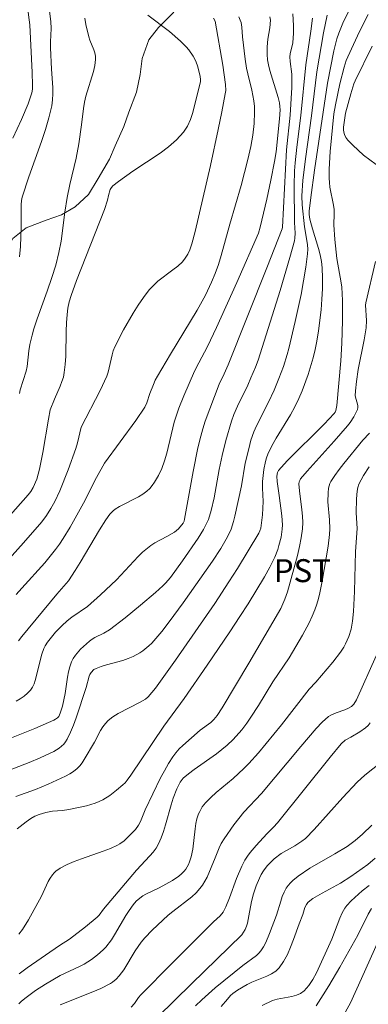
# Model space of a CAD drawing. Units: metres. Extents: x 281195 to 281710, y 1664363 to 1664927.
# Drawn here: x 281523 to 281546, y 1664429 to 1664493 of the extents above; entities that cross this region are included whole.
import ezdxf

# ---------------------------------------------------------------- set-up
doc = ezdxf.new("R2010")
doc.units = ezdxf.units.M
doc.header["$MEASUREMENT"] = 0
for name, color, linetype, lineweight, true_color in [('Curvas_Intermediarias', 7, 'Continuous', 9, 0x783c14), ('Curvas_Mestras', 7, 'Continuous', 20, 0x783c14), ('Topon_Cultura', 7, 'Continuous', 9, 0x00ff33), ('Vegetacao', 7, 'Orla8', 9, 0x00ff33)]:
    doc.layers.add(name, color=color, linetype=linetype, lineweight=lineweight, true_color=true_color)
doc.styles.add('Arial', font='arial.ttf', dxfattribs={"height": 1.5})
doc.styles.get("Standard").update_dxf_attribs({"font": 'arial.ttf'})
doc.linetypes.add('Orla8', pattern='A,6,-0.5,["V",Standard,S=1,R=0,X=-0.5,Y=-1],-0.5,6,-0.5,["V",Standard,S=1,R=0,X=-0.5,Y=-1],-0.5', length=14)

msp = doc.modelspace()

# ---------------------------------------------------------------- linework, layer by layer
at = {"layer": 'Curvas_Intermediarias', "flags": 128}
for points, elevation in [([(281522.64, 1664485.026), (281523.207, 1664486.25), (281523.63, 1664487.286), (281523.868, 1664487.986), (281523.918, 1664488.234), (281523.929, 1664488.49), (281523.903, 1664489.319), (281523.738, 1664492.432), (281523.583, 1664493.59)], 136), ([(281522.83, 1664442.072), (281524.112, 1664442.529), (281524.953, 1664442.863), (281526.081, 1664443.385), (281526.349, 1664443.536), (281526.602, 1664443.702), (281526.837, 1664443.887), (281527.01, 1664444.062), (281527.163, 1664444.259), (281527.302, 1664444.471), (281527.96, 1664445.608), (281528.364, 1664446.369), (281528.511, 1664446.609), (281528.677, 1664446.83), (281528.867, 1664447.025), (281529.177, 1664447.264), (281529.514, 1664447.474), (281530.96, 1664448.215), (281531.303, 1664448.422), (281531.473, 1664448.562), (281531.954, 1664449.144), (281533.268, 1664450.956), (281535.819, 1664454.666), (281536.752, 1664456.068), (281537.318, 1664456.956), (281538.705, 1664459.258), (281538.779, 1664459.41), (281538.824, 1664459.571), (281538.939, 1664460.445), (281538.974, 1664460.886), (281538.986, 1664461.323), (281538.933, 1664462.191), (281538.943, 1664462.622), (281539.032, 1664463.409), (281539.136, 1664463.927), (281539.21, 1664464.178), (281539.303, 1664464.42), (281539.559, 1664464.948), (281539.847, 1664465.463), (281540.775, 1664466.986), (281541.062, 1664467.503), (281541.316, 1664468.035), (281541.532, 1664468.553), (281541.923, 1664469.613), (281542.247, 1664470.696), (281542.38, 1664471.243), (281542.49, 1664471.792), (281542.601, 1664472.465), (281542.771, 1664473.83), (281542.824, 1664474.517), (281542.855, 1664475.204), (281542.861, 1664475.887), (281542.841, 1664476.565), (281542.795, 1664476.994), (281542.71, 1664477.419), (281542.596, 1664477.842), (281542.204, 1664479.107), (281542.045, 1664479.742), (281541.993, 1664480.064), (281541.995, 1664480.278), (281542.1, 1664481.165), (281542.342, 1664482.939), (281543.182, 1664488.618), (281543.603, 1664490.736), (281543.802, 1664491.511), (281543.928, 1664491.888), (281544.236, 1664492.642), (281544.598, 1664493.379)], 146), ([(281523.077, 1664477.298), (281523.132, 1664477.959), (281523.188, 1664479.239), (281523.18, 1664480.674), (281523.197, 1664480.959), (281523.236, 1664481.185), (281523.676, 1664482.51), (281524.503, 1664484.822), (281524.759, 1664485.595), (281524.986, 1664486.373), (281525.175, 1664487.156), (281525.233, 1664487.544), (281525.253, 1664487.938), (281525.244, 1664488.337), (281525.154, 1664489.541), (281525.1, 1664490.931), (281525.102, 1664491.316), (281525.142, 1664492.201), (281525.125, 1664492.641), (281524.991, 1664493.677)], 137), ([(281519.579, 1664444.725), (281524.079, 1664446.515), (281525.308, 1664447.038), (281525.431, 1664447.105), (281525.543, 1664447.193), (281525.633, 1664447.298), (281525.729, 1664447.499), (281525.873, 1664447.961), (281526.051, 1664448.785), (281526.2, 1664449.852), (281526.264, 1664450.2), (281526.349, 1664450.537), (281526.467, 1664450.858), (281526.582, 1664451.08), (281526.722, 1664451.291), (281527.061, 1664451.685), (281527.637, 1664452.21), (281527.808, 1664452.336), (281527.992, 1664452.444), (281528.578, 1664452.728), (281528.946, 1664452.951), (281529.969, 1664453.737), (281530.975, 1664454.55), (281531.955, 1664455.391), (281532.432, 1664455.822), (281532.606, 1664455.995), (281532.923, 1664456.37), (281533.725, 1664457.444), (281534.74, 1664458.934), (281535.09, 1664459.499), (281535.248, 1664459.789), (281535.408, 1664460.152), (281535.588, 1664460.725), (281535.782, 1664461.57), (281536.117, 1664463.415), (281536.302, 1664464.334), (281536.546, 1664465.299), (281536.924, 1664466.572), (281537.072, 1664466.99), (281537.305, 1664467.535), (281537.985, 1664468.924), (281538.192, 1664469.387), (281538.48, 1664470.079), (281538.654, 1664470.547), (281540.1, 1664475.087), (281540.736, 1664477.249), (281541.031, 1664478.333), (281541.063, 1664478.5), (281541.076, 1664478.84), (281541.037, 1664479.531), (281541.003, 1664481.938), (281541.029, 1664482.899), (281541.067, 1664483.417), (281541.179, 1664484.45), (281541.438, 1664486.514), (281541.771, 1664489.827), (281542.106, 1664492.024), (281542.216, 1664492.868)], 144), ([(281521.971, 1664459.879), (281523.643, 1664461.752), (281523.818, 1664461.979), (281523.962, 1664462.226), (281524.191, 1664462.785), (281524.297, 1664463.11), (281524.381, 1664463.44), (281524.591, 1664464.522), (281524.962, 1664466.699), (281525.083, 1664467.311), (281525.355, 1664468.008), (281525.731, 1664468.858), (281525.842, 1664469.144), (281525.933, 1664469.434), (281525.997, 1664469.73), (281526.063, 1664470.262), (281526.097, 1664470.801), (281526.12, 1664472.433), (281526.135, 1664472.977), (281526.173, 1664473.517), (281526.23, 1664473.941), (281526.319, 1664474.361), (281526.436, 1664474.775), (281526.783, 1664475.74), (281528.616, 1664480.378), (281528.819, 1664480.986), (281528.884, 1664481.285), (281529.001, 1664481.691), (281529.075, 1664481.811), (281529.177, 1664481.918), (281529.529, 1664482.207), (281530.471, 1664482.889), (281532.252, 1664484.065), (281532.813, 1664484.48), (281533.329, 1664484.928), (281533.783, 1664485.42), (281534.041, 1664485.81), (281534.242, 1664486.243), (281534.399, 1664486.709), (281534.886, 1664488.724), (281534.895, 1664488.858), (281534.87, 1664489.062), (281534.712, 1664489.688), (281534.592, 1664490.054), (281534.423, 1664490.391), (281534.122, 1664490.801), (281533.953, 1664490.996), (281533.588, 1664491.368), (281532.87, 1664492.001), (281531.455, 1664493.062)], 139), ([(281522.858, 1664448.289), (281523.121, 1664448.446), (281523.369, 1664448.616), (281523.596, 1664448.802), (281523.794, 1664449.009), (281523.924, 1664449.198), (281524.023, 1664449.411), (281524.1, 1664449.642), (281524.535, 1664451.367), (281524.656, 1664451.731), (281524.742, 1664451.899), (281524.894, 1664452.133), (281525.062, 1664452.36), (281525.432, 1664452.794), (281525.83, 1664453.206), (281526.177, 1664453.536), (281526.489, 1664453.777), (281527.504, 1664454.467), (281528.359, 1664455.232), (281529.4, 1664456.218), (281530.82, 1664457.728), (281531.115, 1664458.015), (281531.424, 1664458.285), (281531.659, 1664458.458), (281531.909, 1664458.613), (281532.697, 1664459.028), (281533.204, 1664459.328), (281533.457, 1664459.544), (281533.771, 1664459.915), (281533.822, 1664460.033), (281533.854, 1664460.16), (281534.418, 1664463.271), (281534.726, 1664464.82), (281534.909, 1664465.587), (281535.046, 1664466.074), (281535.202, 1664466.557), (281536.116, 1664468.976), (281536.445, 1664469.646), (281536.703, 1664470.239), (281539.237, 1664476.576), (281540.228, 1664479.117), (281540.258, 1664479.232), (281540.522, 1664484.277), (281540.749, 1664486.527), (281540.858, 1664488.341), (281540.866, 1664489.204), (281540.744, 1664490.032), (281540.72, 1664490.341), (281540.751, 1664490.536), (281540.926, 1664491.251), (281540.966, 1664491.894), (281540.965, 1664492.396), (281540.926, 1664493.147)], 143), ([(281522.858, 1664455.252), (281523.223, 1664455.674), (281524.723, 1664457.328), (281525.082, 1664457.753), (281525.425, 1664458.189), (281525.678, 1664458.543), (281525.918, 1664458.906), (281526.369, 1664459.653), (281527.24, 1664461.207), (281528.109, 1664462.882), (281528.625, 1664463.823), (281530.671, 1664466.598), (281531.26, 1664467.476), (281531.398, 1664467.759), (281531.593, 1664468.369), (281531.819, 1664468.948), (281531.94, 1664469.231), (281532.08, 1664469.504), (281532.934, 1664470.942), (281534.245, 1664473.083), (281534.672, 1664473.802), (281535.23, 1664474.799), (281535.621, 1664475.635), (281535.852, 1664476.207), (281536.062, 1664476.787), (281536.244, 1664477.379), (281536.812, 1664479.421), (281537.545, 1664481.949), (281537.993, 1664483.642), (281538.189, 1664484.494), (281538.322, 1664485.233), (281538.402, 1664485.983), (281538.424, 1664486.734), (281538.412, 1664487.106), (281538.377, 1664487.464), (281538.24, 1664488.175), (281537.979, 1664489.239), (281537.908, 1664489.596), (281537.818, 1664490.183), (281537.632, 1664491.655), (281537.591, 1664492.286), (281537.542, 1664492.591), (281537.493, 1664492.734), (281537.388, 1664492.954)], 141), ([(281522.917, 1664439.962), (281523.505, 1664440.413), (281523.806, 1664440.623), (281524.071, 1664440.777), (281524.355, 1664440.899), (281524.798, 1664441.033), (281525.222, 1664441.104), (281525.87, 1664441.161), (281526.298, 1664441.222), (281527.449, 1664441.461), (281528.005, 1664441.629), (281528.272, 1664441.738), (281528.512, 1664441.857), (281528.977, 1664442.141), (281529.416, 1664442.47), (281529.825, 1664442.826), (281529.966, 1664442.969), (281530.096, 1664443.122), (281530.334, 1664443.452), (281532.505, 1664446.655), (281533.821, 1664448.459), (281535.32, 1664450.629), (281536.802, 1664452.812), (281537.472, 1664453.814), (281538, 1664454.638), (281539.069, 1664456.408), (281539.426, 1664457.039), (281539.739, 1664457.687), (281539.935, 1664458.195), (281540.02, 1664458.456), (281540.154, 1664458.986), (281540.23, 1664459.52), (281540.241, 1664459.805), (281540.206, 1664460.38), (281540.031, 1664461.718), (281539.891, 1664462.633), (281539.879, 1664462.974), (281539.921, 1664463.211), (281539.994, 1664463.344), (281540.556, 1664463.973), (281542.98, 1664466.378), (281543.632, 1664467.064), (281543.693, 1664467.153), (281543.734, 1664467.255), (281543.806, 1664467.578), (281544.055, 1664470.511), (281544.132, 1664471.664), (281544.179, 1664473.119), (281544.167, 1664474.439), (281544.121, 1664475.315), (281544.093, 1664475.583), (281543.802, 1664477.181), (281543.668, 1664478.431), (281543.6, 1664479.371), (281543.629, 1664480.092), (281543.622, 1664480.378), (281543.583, 1664480.672), (281543.349, 1664481.841), (281543.31, 1664482.134), (281543.294, 1664482.429), (281543.302, 1664483.005), (281543.369, 1664484.161), (281543.61, 1664486.62), (281543.712, 1664487.201), (281544.006, 1664488.59), (281544.272, 1664489.662), (281544.41, 1664490.098), (281544.748, 1664490.874), (281545.284, 1664491.994), (281545.848, 1664493.101)], 147), ([(281523.014, 1664452.228), (281523.221, 1664452.504), (281525.504, 1664455.269), (281526.265, 1664456.133), (281526.709, 1664456.808), (281527.03, 1664457.335), (281528.29, 1664459.464), (281528.704, 1664460.115), (281528.978, 1664460.493), (281529.19, 1664460.716), (281529.309, 1664460.811), (281529.595, 1664460.997), (281530.836, 1664461.625), (281531.128, 1664461.801), (281531.395, 1664462.004), (281531.574, 1664462.176), (281531.741, 1664462.366), (281531.894, 1664462.572), (281532.16, 1664463.015), (281532.37, 1664463.478), (281532.54, 1664463.967), (281532.684, 1664464.467), (281533.181, 1664466.504), (281533.478, 1664467.413), (281533.796, 1664468.224), (281534.502, 1664469.819), (281534.774, 1664470.365), (281535.355, 1664471.44), (281535.936, 1664472.686), (281537.258, 1664475.611), (281538.677, 1664478.836), (281538.802, 1664479.235), (281539.229, 1664481.064), (281539.495, 1664482.287), (281539.737, 1664483.515), (281539.832, 1664484.139), (281540.058, 1664486.303), (281540.088, 1664486.881), (281540.085, 1664487.109), (281540.054, 1664487.331), (281539.965, 1664487.688), (281539.426, 1664489.458), (281539.338, 1664489.816), (281539.279, 1664490.149), (281539.247, 1664490.488), (281539.244, 1664490.997), (281539.3, 1664491.497), (281539.428, 1664492.247), (281539.461, 1664492.741), (281539.419, 1664492.956)], 142), ([(281523.061, 1664468.37), (281523.118, 1664468.612), (281523.507, 1664469.831), (281523.562, 1664470.139), (281523.674, 1664471.156), (281523.748, 1664471.563), (281523.89, 1664472.179), (281524.004, 1664472.584), (281524.218, 1664473.239), (281524.872, 1664475.039), (281525.185, 1664475.944), (281525.435, 1664476.749), (281525.646, 1664477.563), (281525.784, 1664478.309), (281526.03, 1664480.209), (281526.175, 1664481.155), (281526.355, 1664482.014), (281526.764, 1664483.724), (281526.947, 1664484.655), (281527.13, 1664485.914), (281527.242, 1664486.969), (281527.31, 1664487.387), (281527.41, 1664487.787), (281527.902, 1664489.378), (281527.989, 1664489.775), (281528.04, 1664490.171), (281528.033, 1664490.384), (281527.991, 1664490.596), (281527.923, 1664490.807), (281527.672, 1664491.442), (281527.607, 1664491.656), (281527.403, 1664492.464), (281527.336, 1664492.872)], 138), ([(281546.36, 1664483.308), (281545.545, 1664483.932), (281544.84, 1664484.57), (281544.525, 1664484.902), (281544.397, 1664485.08), (281544.297, 1664485.266), (281544.251, 1664485.418), (281544.234, 1664485.582), (281544.238, 1664485.754), (281544.359, 1664486.657), (281544.715, 1664487.922), (281544.914, 1664488.577), (281544.989, 1664488.782), (281546.099, 1664491.049)], 148), ([(281523.034, 1664433.08), (281523.258, 1664433.379), (281523.661, 1664434.013), (281524.513, 1664435.566), (281524.95, 1664436.522), (281525.076, 1664436.745), (281525.22, 1664436.953), (281525.328, 1664437.076), (281525.451, 1664437.189), (281525.728, 1664437.386), (281526.182, 1664437.623), (281526.643, 1664437.819), (281527.114, 1664437.997), (281528.544, 1664438.5), (281529.011, 1664438.683), (281529.467, 1664438.887), (281529.619, 1664438.971), (281529.9, 1664439.179), (281530.411, 1664439.667), (281530.638, 1664439.915), (281530.836, 1664440.189), (281530.968, 1664440.429), (281531.286, 1664441.19), (281532.284, 1664443.275), (281532.531, 1664443.749), (281532.794, 1664444.211), (281533.08, 1664444.656), (281533.28, 1664444.92), (281533.502, 1664445.168), (281533.74, 1664445.404), (281534.867, 1664446.386), (281535.573, 1664446.892), (281535.766, 1664447.082), (281535.993, 1664447.363), (281536.313, 1664447.854), (281538.043, 1664450.764), (281540.139, 1664454.348), (281540.411, 1664454.956), (281540.578, 1664455.43), (281541.227, 1664457.807), (281541.363, 1664458.38), (281541.475, 1664458.954), (281541.555, 1664459.531), (281541.576, 1664459.941), (281541.56, 1664460.354), (281541.519, 1664460.768), (281541.358, 1664462.015), (281541.328, 1664462.483), (281541.34, 1664462.595), (281541.372, 1664462.702), (281541.428, 1664462.795), (281541.852, 1664463.296), (281543.622, 1664465.264), (281544.492, 1664466.26), (281544.668, 1664466.485), (281544.903, 1664466.845), (281545.072, 1664467.149), (281545.14, 1664467.333), (281545.166, 1664467.459), (281545.17, 1664467.576), (281545.007, 1664468.208), (281545.011, 1664468.538), (281545.076, 1664469.164), (281545.192, 1664469.935), (281545.595, 1664471.863), (281545.719, 1664472.659), (281545.733, 1664473.132), (281545.676, 1664474.14), (281545.69, 1664474.287), (281546.335, 1664476.978)], 148), ([(281523.05, 1664430.502), (281523.566, 1664430.88), (281525.677, 1664432.341), (281526.335, 1664432.751), (281527.379, 1664433.553), (281528.135, 1664434.184), (281528.267, 1664434.324), (281528.558, 1664434.712), (281530.708, 1664437.259), (281531.592, 1664438.201), (281531.8, 1664438.444), (281531.988, 1664438.698), (281532.147, 1664438.967), (281532.33, 1664439.368), (281532.484, 1664439.784), (281532.616, 1664440.213), (281532.977, 1664441.519), (281533.114, 1664441.947), (281533.339, 1664442.566), (281533.557, 1664443.001), (281533.768, 1664443.256), (281534.113, 1664443.548), (281534.47, 1664443.818), (281535.933, 1664444.859), (281536.632, 1664445.415), (281537.035, 1664445.796), (281537.589, 1664446.422), (281537.925, 1664446.863), (281538.185, 1664447.235), (281538.675, 1664448), (281539.628, 1664449.552), (281540.677, 1664451.123), (281541.548, 1664452.594), (281541.992, 1664453.411), (281542.192, 1664453.827), (281542.371, 1664454.251), (281542.497, 1664454.612), (281542.603, 1664454.981), (281542.693, 1664455.357), (281542.84, 1664456.119), (281543.108, 1664457.639), (281543.227, 1664458.401), (281543.313, 1664459.164), (281543.339, 1664459.546), (281543.327, 1664460.128), (281543.218, 1664461.295), (281543.225, 1664461.891), (281543.26, 1664462.197), (281543.294, 1664462.345), (281543.343, 1664462.486), (281543.41, 1664462.617), (281543.673, 1664463.019), (281543.956, 1664463.412), (281544.255, 1664463.798), (281545.5, 1664465.317), (281545.931, 1664465.79)], 149), ([(281525.722, 1664428.475), (281527.851, 1664429.316), (281528.375, 1664429.54), (281529.018, 1664429.854), (281529.143, 1664429.938), (281529.375, 1664430.136), (281529.583, 1664430.359), (281529.882, 1664430.764), (281530.617, 1664431.988), (281530.811, 1664432.285), (281531.023, 1664432.568), (281531.252, 1664432.836), (281531.743, 1664433.347), (281532.789, 1664434.311), (281533.084, 1664434.563), (281534.319, 1664435.518), (281534.602, 1664435.776), (281534.86, 1664436.054), (281535.034, 1664436.29), (281535.185, 1664436.544), (281535.319, 1664436.812), (281535.853, 1664438.054), (281536.109, 1664438.72), (281536.247, 1664439.002), (281536.433, 1664439.294), (281537.079, 1664440.208), (281537.39, 1664440.62), (281537.735, 1664441.034), (281538.888, 1664442.269), (281541.445, 1664445.337), (281542.441, 1664446.497), (281542.833, 1664446.915), (281543.258, 1664447.285), (281543.415, 1664447.386), (281543.764, 1664447.538), (281544.315, 1664447.728), (281544.556, 1664447.838), (281544.753, 1664447.948), (281544.911, 1664448.096), (281545.081, 1664448.382), (281546.375, 1664451.25)], 151), ([(281530.362, 1664428.31), (281530.585, 1664428.555), (281530.847, 1664428.938), (281530.993, 1664429.117), (281533.018, 1664431.166), (281535.745, 1664433.876), (281536.169, 1664434.276), (281536.374, 1664434.528), (281536.549, 1664434.869), (281536.79, 1664435.456), (281537.251, 1664436.708), (281537.594, 1664437.521), (281537.794, 1664437.91), (281537.953, 1664438.165), (281538.132, 1664438.409), (281538.53, 1664438.872), (281539.222, 1664439.625), (281539.666, 1664440.056), (281539.922, 1664440.345), (281543.367, 1664444.641), (281544.088, 1664445.514), (281544.343, 1664445.751), (281544.715, 1664445.929), (281545.305, 1664446.293), (281545.68, 1664446.557), (281545.841, 1664446.709), (281545.974, 1664446.882)], 152), ([(281532.113, 1664427.681), (281534.304, 1664429.849), (281537.596, 1664433.044), (281537.803, 1664433.393), (281537.891, 1664433.597), (281537.958, 1664433.806), (281538.056, 1664434.271), (281538.215, 1664435.214), (281538.357, 1664435.704), (281538.534, 1664436.228), (281538.743, 1664436.737), (281538.864, 1664436.981), (281538.999, 1664437.214), (281539.251, 1664437.547), (281539.396, 1664437.701), (281539.711, 1664437.991), (281540.173, 1664438.355), (281541.046, 1664438.836), (281541.522, 1664439.142), (281541.744, 1664439.315), (281542.325, 1664439.915), (281544.183, 1664441.994), (281545.137, 1664443.008), (281545.634, 1664443.455), (281546.678, 1664444.296)], 153), ([(281534.574, 1664428.404), (281534.988, 1664428.805), (281535.857, 1664429.57), (281537.65, 1664431.043), (281538.546, 1664431.69), (281538.703, 1664431.836), (281538.838, 1664431.999), (281539.005, 1664432.261), (281539.153, 1664432.54), (281539.407, 1664433.128), (281539.862, 1664434.325), (281540.137, 1664435.236), (281540.238, 1664435.533), (281540.357, 1664435.818), (281540.5, 1664436.087), (281540.623, 1664436.263), (281540.766, 1664436.429), (281540.925, 1664436.583), (281541.276, 1664436.867), (281542.035, 1664437.381), (281543.674, 1664438.32), (281544.479, 1664438.809), (281544.998, 1664439.186), (281545.485, 1664439.606), (281546.084, 1664440.193)], 154), ([(281538.915, 1664428.423), (281539.602, 1664428.746), (281539.896, 1664428.846), (281540.855, 1664429.02), (281541.157, 1664429.094), (281541.429, 1664429.207), (281541.658, 1664429.374), (281541.963, 1664429.727), (281542.23, 1664430.129), (281542.468, 1664430.567), (281543.464, 1664432.759), (281544.004, 1664434.133), (281544.157, 1664434.464), (281544.33, 1664434.781), (281544.447, 1664434.953), (281544.73, 1664435.266), (281545.455, 1664435.914), (281545.92, 1664436.267)], 156), ([(281542.447, 1664428.412), (281542.911, 1664429.119), (281543.279, 1664429.714), (281543.992, 1664430.923), (281545.175, 1664433.022), (281545.838, 1664434.391), (281546.059, 1664434.763)], 157), ([(281544.359, 1664428.01), (281544.685, 1664428.608), (281545.412, 1664430.183), (281546.826, 1664433.352)], 158)]:
    msp.add_lwpolyline(points, dxfattribs=dict(at, elevation=elevation))
at = {"layer": 'Curvas_Mestras', "flags": 128}
for points, elevation in [([(281520.802, 1664443.172), (281523.709, 1664444.287), (281524.425, 1664444.584), (281525.305, 1664444.996), (281525.651, 1664445.219), (281525.956, 1664445.491), (281526.083, 1664445.645), (281526.188, 1664445.81), (281526.409, 1664446.26), (281526.605, 1664446.728), (281526.782, 1664447.209), (281527.425, 1664449.173), (281527.616, 1664449.918), (281527.665, 1664450.031), (281527.753, 1664450.169), (281527.933, 1664450.347), (281528.076, 1664450.428), (281528.413, 1664450.553), (281528.76, 1664450.659), (281529.82, 1664450.949), (281530.164, 1664451.065), (281530.495, 1664451.205), (281530.928, 1664451.443), (281531.136, 1664451.582), (281531.529, 1664451.895), (281531.709, 1664452.067), (281532.368, 1664452.845), (281532.845, 1664453.457), (281533.767, 1664454.713), (281535.683, 1664457.428), (281536.219, 1664458.255), (281536.574, 1664458.852), (281536.745, 1664459.178), (281536.891, 1664459.513), (281537.049, 1664460.018), (281537.137, 1664460.354), (281537.563, 1664462.352), (281537.816, 1664463.813), (281538.043, 1664464.769), (281538.192, 1664465.322), (281538.379, 1664465.861), (281538.549, 1664466.259), (281539.335, 1664467.81), (281539.704, 1664468.597), (281540.016, 1664469.356), (281540.308, 1664470.126), (281540.56, 1664470.907), (281540.666, 1664471.302), (281541.084, 1664473.059), (281541.461, 1664474.83), (281541.626, 1664475.718), (281541.77, 1664476.606), (281541.89, 1664477.494), (281541.905, 1664477.783), (281541.889, 1664478.073), (281541.85, 1664478.364), (281541.69, 1664479.239), (281541.533, 1664480.695), (281541.509, 1664481.277), (281541.58, 1664482.273), (281541.751, 1664483.683), (281542.147, 1664486.501), (281542.501, 1664489.373), (281542.929, 1664491.901), (281543.159, 1664493.071)], 145), ([(281520.889, 1664455.92), (281523.337, 1664458.619), (281524.521, 1664459.997), (281524.839, 1664460.416), (281525.125, 1664460.861), (281525.378, 1664461.324), (281525.694, 1664462.009), (281526.245, 1664463.384), (281526.743, 1664464.779), (281526.852, 1664465.155), (281527.088, 1664466.183), (281528.333, 1664468.563), (281528.767, 1664469.497), (281528.862, 1664469.765), (281528.934, 1664470.042), (281529.113, 1664470.888), (281529.193, 1664471.16), (281529.302, 1664471.421), (281529.868, 1664472.524), (281530.49, 1664473.607), (281530.824, 1664474.132), (281531.175, 1664474.641), (281531.546, 1664475.131), (281531.815, 1664475.428), (281532.115, 1664475.697), (281533.097, 1664476.436), (281533.415, 1664476.69), (281533.71, 1664476.964), (281533.902, 1664477.2), (281534.06, 1664477.466), (281534.189, 1664477.749), (281534.332, 1664478.149), (281534.548, 1664478.941), (281535.539, 1664483.251), (281536.058, 1664485.593), (281536.297, 1664486.765), (281536.514, 1664487.938), (281536.538, 1664488.14), (281536.529, 1664488.548), (281536.352, 1664489.795), (281535.858, 1664492.68), (281535.752, 1664492.865)], 140), ([(281523.029, 1664428.528), (281523.206, 1664428.703), (281523.495, 1664428.949), (281524.114, 1664429.404), (281524.767, 1664429.821), (281525.73, 1664430.384), (281526.982, 1664430.969), (281527.287, 1664431.127), (281527.783, 1664431.437), (281528.175, 1664431.734), (281528.54, 1664432.065), (281528.709, 1664432.242), (281529.082, 1664432.721), (281529.281, 1664433.028), (281530.023, 1664434.307), (281530.223, 1664434.616), (281530.497, 1664435.003), (281530.701, 1664435.243), (281530.813, 1664435.351), (281531.127, 1664435.577), (281531.333, 1664435.692), (281532.198, 1664436.101), (281533.054, 1664436.594), (281533.469, 1664436.867), (281533.658, 1664437.02), (281533.829, 1664437.186), (281533.937, 1664437.319), (281534.112, 1664437.626), (281534.181, 1664437.793), (281534.293, 1664438.138), (281534.402, 1664438.634), (281534.546, 1664439.966), (281534.594, 1664440.295), (281534.664, 1664440.617), (281534.772, 1664440.939), (281534.842, 1664441.097), (281535.013, 1664441.397), (281535.224, 1664441.663), (281535.558, 1664441.999), (281535.912, 1664442.319), (281537.017, 1664443.245), (281537.378, 1664443.562), (281537.724, 1664443.892), (281538.048, 1664444.228), (281538.675, 1664444.923), (281540.188, 1664446.739), (281542, 1664449.063), (281542.421, 1664449.519), (281543.543, 1664450.837), (281544.031, 1664451.48), (281544.248, 1664451.816), (281544.37, 1664452.037), (281544.576, 1664452.506), (281544.727, 1664452.999), (281544.819, 1664453.501), (281544.884, 1664454.144), (281544.951, 1664455.442), (281545.017, 1664458.051), (281545.123, 1664459.561), (281545.07, 1664460.584), (281545.087, 1664461.499), (281545.127, 1664461.99), (281545.174, 1664462.226), (281545.246, 1664462.452), (281545.379, 1664462.744), (281545.539, 1664463.027), (281545.913, 1664463.574)], 150), ([(281536.242, 1664428.365), (281536.648, 1664428.849), (281536.864, 1664429.076), (281537, 1664429.199), (281537.301, 1664429.417), (281537.951, 1664429.792), (281538.256, 1664429.945), (281539.233, 1664430.338), (281539.536, 1664430.487), (281539.808, 1664430.668), (281540.034, 1664430.891), (281540.322, 1664431.303), (281540.567, 1664431.757), (281540.78, 1664432.24), (281540.973, 1664432.742), (281541.342, 1664433.759), (281541.582, 1664434.361), (281541.72, 1664434.811), (281541.816, 1664435.018), (281541.914, 1664435.146), (281542.036, 1664435.26), (281542.241, 1664435.404), (281542.833, 1664435.752), (281544.039, 1664436.417), (281544.72, 1664436.843), (281545.835, 1664437.636), (281546.302, 1664438.038)], 155)]:
    msp.add_lwpolyline(points, dxfattribs=dict(at, elevation=elevation))
at = {"layer": 'Vegetacao', "flags": 128}
msp.add_lwpolyline([(281693.159, 1664554.219), (281692.759, 1664554.333), (281691.633, 1664554.622), (281690.632, 1664554.508), (281689.693, 1664554.22), (281689.193, 1664554.105), (281687.879, 1664553.76), (281686.94, 1664553.185), (281686.314, 1664552.666), (281685.626, 1664552.321), (281684.562, 1664551.515), (281683.499, 1664550.939), (281682.372, 1664550.479), (281681.184, 1664550.134), (281680.182, 1664549.846), (281678.869, 1664549.444), (281677.805, 1664549.329), (281676.929, 1664549.388), (281675.928, 1664549.504), (281674.99, 1664549.677), (281673.989, 1664550.082), (281672.676, 1664550.947), (281671.8, 1664551.755), (281670.862, 1664552.448), (281670.237, 1664552.967), (281669.361, 1664553.602), (281668.36, 1664553.833), (281667.485, 1664554.065), (281666.484, 1664554.238), (281665.42, 1664554.47), (281664.607, 1664554.701), (281663.731, 1664555.048), (281662.981, 1664555.682), (281662.293, 1664556.49), (281661.668, 1664557.471), (281660.918, 1664558.163), (281660.167, 1664558.625), (281659.104, 1664559.548), (281658.291, 1664560.298), (281657.478, 1664560.702), (281656.727, 1664560.991), (281655.539, 1664561.107), (281654.412, 1664560.878), (281653.536, 1664560.071), (281652.785, 1664559.265), (281651.784, 1664558.401), (281650.845, 1664557.479), (281650.032, 1664556.557), (281649.718, 1664555.232), (281650.218, 1664554.251), (281650.781, 1664553.04), (281650.53, 1664551.83), (281649.904, 1664550.793), (281649.028, 1664549.986), (281647.964, 1664549.353), (281646.149, 1664547.74), (281646.337, 1664546.702), (281646.649, 1664545.607), (281646.398, 1664544.569), (281645.773, 1664543.705), (281645.084, 1664542.783), (281644.02, 1664541.458), (281643.269, 1664540.363), (281642.393, 1664539.384), (281640.891, 1664537.655), (281639.827, 1664536.676), (281638.825, 1664535.812), (281637.887, 1664535.064), (281636.823, 1664534.661), (281636.01, 1664534.662), (281635.509, 1664534.777), (281634.509, 1664535.239), (281633.508, 1664535.471), (281632.132, 1664536.048), (281631.131, 1664536.453), (281630.005, 1664536.799), (281628.879, 1664537.088), (281627.941, 1664537.205), (281626.815, 1664537.378), (281625.501, 1664537.495), (281624.437, 1664537.496), (281623.562, 1664537.496), (281622.623, 1664537.497), (281621.372, 1664537.498), (281620.309, 1664538.018), (281619.496, 1664538.595), (281618.558, 1664539.46), (281617.932, 1664540.441), (281617.432, 1664541.652), (281616.87, 1664542.69), (281615.744, 1664543.152), (281614.555, 1664542.98), (281613.304, 1664542.347), (281612.553, 1664541.598), (281611.989, 1664540.734), (281611.676, 1664539.696), (281611.801, 1664538.486), (281612.051, 1664537.505), (281612.3, 1664536.352), (281612.3, 1664535.314), (281612.112, 1664534.277), (281611.361, 1664533.528), (281609.421, 1664532.319), (281608.295, 1664532.089), (281607.044, 1664532.033), (281606.231, 1664532.148), (281605.543, 1664532.322), (281604.542, 1664532.496), (281603.478, 1664532.842), (281602.665, 1664533.016), (281601.289, 1664533.305), (281599.975, 1664533.595), (281599.225, 1664533.884), (281598.599, 1664534.345), (281597.598, 1664534.807), (281596.535, 1664534.866), (281595.346, 1664534.982), (281593.782, 1664534.926), (281592.656, 1664534.753), (281591.28, 1664534.466), (281589.903, 1664534.122), (281588.59, 1664534.007), (281587.526, 1664533.835), (281586.337, 1664533.605), (281584.961, 1664533.203), (281583.647, 1664532.973), (281582.646, 1664532.974), (281581.207, 1664532.514), (281579.643, 1664531.997), (281576.827, 1664530.961), (281574.7, 1664530.213), (281573.636, 1664529.811), (281572.448, 1664529.408), (281571.259, 1664529.121), (281569.945, 1664528.776), (281568.631, 1664528.373), (281567.442, 1664528.086), (281566.003, 1664527.684), (281564.689, 1664527.223), (281563.626, 1664526.763), (281562.562, 1664526.36), (281561.811, 1664526.073), (281560.998, 1664525.785), (281560.059, 1664525.325), (281559.183, 1664524.749), (281558.307, 1664524.058), (281557.493, 1664523.136), (281556.742, 1664522.214), (281556.242, 1664521.407), (281555.365, 1664520.37), (281554.552, 1664519.333), (281553.863, 1664518.412), (281552.925, 1664517.778), (281551.986, 1664517.491), (281550.86, 1664517.376), (281549.671, 1664517.204), (281548.232, 1664517.321), (281547.419, 1664517.667), (281546.669, 1664518.302), (281545.856, 1664518.994), (281545.606, 1664520.032), (281545.294, 1664521.07), (281544.106, 1664523.723), (281543.981, 1664524.934), (281543.794, 1664526.26), (281543.607, 1664527.355), (281543.357, 1664528.336), (281543.045, 1664529.374), (281542.858, 1664530.411), (281542.67, 1664531.795), (281542.358, 1664532.603), (281541.545, 1664533.353), (281540.231, 1664533.584), (281539.23, 1664533.816), (281538.042, 1664533.99), (281536.978, 1664534.048), (281535.79, 1664534.164), (281534.726, 1664534.165), (281533.35, 1664533.763), (281532.349, 1664533.475), (281531.41, 1664533.245), (281530.159, 1664532.958), (281529.095, 1664532.671), (281528.094, 1664532.383), (281527.093, 1664532.038), (281526.092, 1664531.635), (281524.966, 1664531.175), (281523.84, 1664530.772), (281522.901, 1664530.312), (281521.837, 1664529.736), (281520.774, 1664529.161), (281520.023, 1664528.758), (281519.147, 1664528.182), (281518.02, 1664527.491), (281516.957, 1664526.8), (281516.143, 1664526.167), (281515.392, 1664525.475), (281514.704, 1664524.726), (281514.015, 1664524.035), (281513.264, 1664523.286), (281512.388, 1664522.422), (281511.7, 1664521.673), (281510.949, 1664520.752), (281510.072, 1664519.772), (281509.196, 1664518.62), (281508.382, 1664517.352), (281507.569, 1664516.085), (281506.88, 1664515.105), (281506.442, 1664514.125), (281506.066, 1664513.088), (281505.94, 1664512.05), (281505.627, 1664510.609), (281505.376, 1664509.629), (281504.938, 1664508.246), (281504.562, 1664507.266), (281504.124, 1664506.344), (281503.435, 1664505.019), (281503.06, 1664504.039), (281502.496, 1664503.06), (281501.933, 1664501.792), (281501.494, 1664500.409), (281500.931, 1664499.314), (281500.242, 1664498.276), (281499.679, 1664497.355), (281498.865, 1664496.317), (281497.989, 1664495.569), (281496.863, 1664495.166), (281495.486, 1664494.937), (281494.298, 1664494.995), (281493.047, 1664495.342), (281492.484, 1664496.034), (281491.984, 1664497.015), (281491.546, 1664497.995), (281490.984, 1664498.86), (281490.233, 1664499.668), (281489.045, 1664500.361), (281488.044, 1664500.016), (281487.23, 1664499.324), (281486.291, 1664498.345), (281486.291, 1664497.192), (281486.729, 1664496.269), (281487.541, 1664495.231), (281488.229, 1664494.481), (281488.917, 1664493.673), (281489.605, 1664492.866), (281490.543, 1664491.885), (281491.106, 1664491.193), (281492.044, 1664490.443), (281493.107, 1664489.808), (281493.795, 1664489.634), (281494.859, 1664489.46), (281496.11, 1664489.229), (281496.798, 1664489.343), (281497.862, 1664489.919), (281499.05, 1664490.725), (281500.239, 1664491.589), (281501.115, 1664491.877), (281502.304, 1664492.106), (281503.555, 1664492.451), (281504.556, 1664492.508), (281505.682, 1664492.45), (281506.683, 1664492.333), (281507.934, 1664492.217), (281509.123, 1664491.986), (281510.186, 1664491.581), (281510.812, 1664491.408), (281511.938, 1664491.061), (281513.189, 1664490.714), (281513.689, 1664490.714), (281514.565, 1664491.059), (281515.504, 1664491.577), (281516.505, 1664492.095), (281517.694, 1664492.613), (281518.507, 1664493.016), (281519.446, 1664493.592), (281520.635, 1664494.052), (281521.636, 1664494.339), (281522.199, 1664494.858), (281522.825, 1664495.664), (281523.388, 1664496.875), (281523.952, 1664498.027), (281524.578, 1664499.064), (281525.204, 1664499.929), (281526.018, 1664501.023), (281526.769, 1664502.06), (281527.395, 1664502.925), (281528.208, 1664503.846), (281528.771, 1664504.422), (281529.773, 1664504.941), (281530.649, 1664505.343), (281531.963, 1664505.804), (281533.464, 1664506.264), (281534.653, 1664506.205), (281535.654, 1664505.858), (281536.154, 1664504.935), (281536.404, 1664504.013), (281536.716, 1664502.687), (281537.091, 1664501.591), (281537.341, 1664500.495), (281537.152, 1664499.343), (281536.651, 1664498.075), (281536.088, 1664496.922), (281535.337, 1664495.885), (281534.586, 1664494.963), (281533.897, 1664494.099), (281533.021, 1664493.12), (281532.145, 1664492.256), (281531.519, 1664491.449), (281531.081, 1664490.239), (281530.955, 1664489.201), (281530.704, 1664488.048), (281530.203, 1664486.723), (281529.89, 1664485.801), (281529.327, 1664484.533), (281528.951, 1664483.668), (281528.2, 1664482.401), (281527.574, 1664481.363), (281526.698, 1664480.557), (281525.822, 1664480.039), (281524.82, 1664479.694), (281523.507, 1664479.176), (281522.63, 1664478.485), (281522.192, 1664477.62), (281521.504, 1664476.871), (281520.815, 1664476.065), (281520.189, 1664475.258), (281519.751, 1664474.221), (281519.438, 1664473.241), (281519.312, 1664472.146), (281519.312, 1664471.339), (281519.437, 1664470.243), (281519.624, 1664469.033), (281519.811, 1664467.879), (281519.623, 1664466.784), (281518.934, 1664465.632), (281518.183, 1664464.71), (281517.62, 1664464.537), (281516.557, 1664464.596), (281515.368, 1664464.77), (281514.555, 1664465.289), (281513.867, 1664465.636), (281512.616, 1664466.271), (281511.428, 1664466.675), (281510.052, 1664467.022), (281508.488, 1664467.254), (281507.049, 1664467.428), (281505.735, 1664467.429), (281504.546, 1664467.315), (281503.233, 1664466.97), (281502.356, 1664466.048), (281501.793, 1664465.011), (281501.792, 1664463.916), (281502.167, 1664462.763), (281502.667, 1664461.667), (281503.042, 1664460.802), (281503.668, 1664459.764), (281504.418, 1664459.071), (281505.106, 1664458.782), (281505.857, 1664458.378), (281506.92, 1664457.916), (281507.983, 1664457.512), (281508.796, 1664456.935), (281509.797, 1664456.069), (281510.61, 1664455.434), (281511.298, 1664454.742), (281512.048, 1664454.165), (281512.799, 1664453.472), (281513.299, 1664452.55), (281513.424, 1664451.339), (281513.361, 1664450.532), (281513.172, 1664449.321), (281512.672, 1664448.342), (281511.983, 1664447.132), (281511.295, 1664446.267), (281510.481, 1664445.115), (281510.168, 1664444.135), (281509.854, 1664443.04), (281509.291, 1664442.061), (281508.665, 1664440.908), (281508.227, 1664439.871), (281507.913, 1664438.833), (281507.6, 1664437.68), (281507.037, 1664436.586), (281506.786, 1664435.548), (281506.098, 1664434.799), (281505.221, 1664434.05), (281504.971, 1664432.84), (281505.095, 1664431.687), (281505.533, 1664430.533), (281506.033, 1664429.495), (281506.345, 1664428.515), (281506.595, 1664427.477), (281506.532, 1664426.209), (281506.469, 1664425.114), (281506.594, 1664424.018), (281506.844, 1664423.211), (281507.406, 1664422.346), (281508.094, 1664421.769), (281509.158, 1664421.134), (281509.783, 1664420.903), (281510.972, 1664420.902), (281511.973, 1664420.901), (281513.036, 1664420.842), (281513.662, 1664420.784), (281514.663, 1664420.61), (281515.476, 1664420.206), (281516.414, 1664419.802), (281516.852, 1664419.052), (281517.226, 1664418.014), (281517.664, 1664417.091), (281518.102, 1664416.226), (281518.414, 1664415.592), (281519.039, 1664414.669), (281519.665, 1664413.573), (281520.165, 1664412.477), (281520.602, 1664411.497), (281521.102, 1664410.574), (281521.477, 1664409.652), (281521.977, 1664408.613), (281522.29, 1664408.152), (281522.603, 1664407.806), (281523.165, 1664407.229), (281523.916, 1664406.652), (281524.729, 1664406.248), (281525.417, 1664405.844), (281526.48, 1664405.439), (281527.168, 1664405.208), (281528.232, 1664404.861), (281529.358, 1664404.457), (281529.795, 1664404.111), (281530.171, 1664403.88), (281531.171, 1664403.302), (281532.235, 1664402.956), (281532.673, 1664402.84), (281533.11, 1664402.609), (281533.861, 1664402.205), (281534.549, 1664401.743), (281535.675, 1664401.108), (281536.613, 1664400.358), (281537.301, 1664399.723), (281537.864, 1664399.089), (281538.614, 1664398.223), (281539.364, 1664397.416), (281540.052, 1664396.723), (281540.678, 1664396.146), (281541.553, 1664395.338), (281542.429, 1664394.588), (281543.179, 1664393.896), (281543.867, 1664393.434), (281545.055, 1664392.684), (281545.993, 1664391.934), (281546.306, 1664390.896), (281545.803, 1664384.555), (281544.927, 1664383.402), (281543.925, 1664382.308), (281543.049, 1664381.617), (281541.923, 1664380.926), (281540.796, 1664380.465), (281539.42, 1664379.89), (281538.356, 1664379.487), (281537.668, 1664379.315), (281536.605, 1664379.316), (281535.353, 1664379.317), (281534.54, 1664379.433), (281533.164, 1664379.722), (281531.913, 1664379.954), (281531.1, 1664379.954), (281530.099, 1664380.07), (281529.035, 1664380.186), (281528.034, 1664380.302), (281526.971, 1664380.419), (281525.97, 1664380.592), (281524.969, 1664380.939), (281523.781, 1664381.286), (281522.78, 1664381.517), (281522.279, 1664381.806), (281521.529, 1664382.441), (281521.091, 1664383.133), (281520.654, 1664384.229), (281520.467, 1664385.324), (281520.217, 1664386.247), (281519.904, 1664387.227), (281519.529, 1664388.265), (281519.217, 1664389.476), (281518.717, 1664390.341), (281518.342, 1664390.745), (281517.404, 1664391.437), (281516.59, 1664391.669), (281515.59, 1664391.727), (281514.714, 1664391.612), (281513.9, 1664391.613), (281513.087, 1664391.441), (281512.587, 1664391.326), (281511.335, 1664391.442), (281509.897, 1664391.674), (281508.896, 1664392.021), (281507.582, 1664392.483), (281506.331, 1664392.887), (281505.456, 1664393.292), (281504.893, 1664393.926), (281504.205, 1664394.907), (281503.768, 1664395.945), (281503.268, 1664397.041), (281502.705, 1664398.079), (281501.955, 1664399.059), (281501.392, 1664400.098), (281500.955, 1664402.865), (281500.08, 1664404.826), (281497.954, 1664406.73), (281491.134, 1664403.851), (281490.132, 1664402.563), (281489.006, 1664401.391), (281487.629, 1664400.103), (281486.752, 1664398.697), (281485.873, 1664395.767), (281485.87, 1664393.893), (281485.743, 1664392.252), (281485.491, 1664390.729), (281485.114, 1664389.323), (281485.112, 1664387.799), (281485.359, 1664385.924), (281485.732, 1664384.752), (281485.98, 1664383.58), (281486.353, 1664382.057), (281486.726, 1664380.299), (281487.223, 1664378.658), (281488.095, 1664376.783), (281488.469, 1664375.962), (281489.217, 1664374.439), (281490.215, 1664373.032), (281490.589, 1664372.212), (281491.212, 1664370.805), (281491.959, 1664369.399), (281492.65, 1664368.194)], dxfattribs=at)

# ---------------------------------------------------------------- texts
at = {"layer": 'Topon_Cultura', "style": 'Arial'}
msp.add_text('PST', height=1.5, dxfattribs=at).set_placement((281539.675, 1664456.057))

doc.saveas('drawing.dxf')
